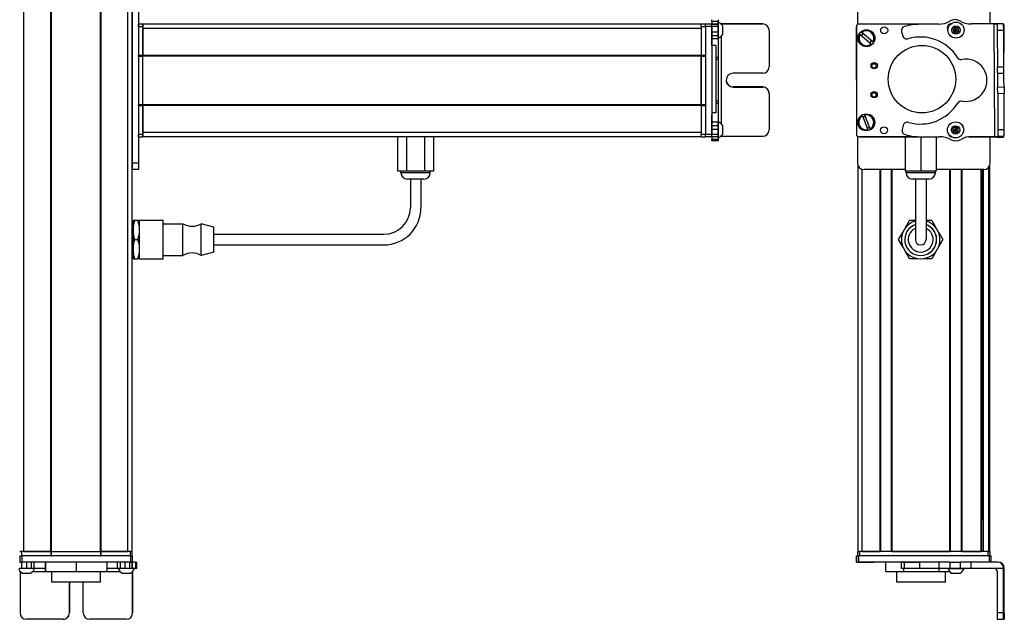
# Model space of a CAD drawing. Extents: x -332 to 1558, y -496 to 1261.
# Drawn here: x 95 to 558, y -279 to 4 of the extents above; entities that cross this region are included whole.
import ezdxf

# ---------------------------------------------------------------- set-up
doc = ezdxf.new("R2010")
doc.units = 0
doc.layers.get('0').update_dxf_attribs({"linetype": 'CONTINUOUS'})

msp = doc.modelspace()

# ---------------------------------------------------------------- linework, layer by layer
at = {"color": 7}
for p, q in [((96.56, -246.66), (96.56, 1015.34)), ((109.26, -246.66), (109.26, 1015.34)), ((109.56, -246.66), (109.56, 1015.34)), ((132.56, -246.66), (132.56, 1015.34)), ((132.86, -246.66), (132.86, 1015.34)), ((145.56, -246.66), (145.56, 1015.34)), ((147.56, -246.66), (147.56, 1015.34)), ((147.56, 14.34), (147.56, -63.66)), ((150.56, 14.34), (150.56, -63.66)), ((415.56, 1.84), (152.56, 1.84)), ((417.56, 0.96), (417.56, -50.04)), ((420.56, 0.96), (420.56, -50.04)), ((488.75, 0.96), (488.64, -50.04)), ((488.7, -24.57), (488.64, 0.71)), ((526.86, 1.88), (489.75, 1.96)), ((553.83, -50.99), (553.52, 2.01)), ((558.18, -24.7), (558.33, 1.64)), ((415.56, -0.16), (152.56, -0.16)), ((425.06, -45.09), (425.06, -3.77)), ((422.56, -39.95), (422.56, -8.12)), ((150.56, -13.16), (150.56, -36.16)), ((415.56, -12.86), (152.56, -12.86)), ((415.56, -13.16), (152.56, -13.16)), ((152.56, -36.16), (152.56, -13.16)), ((415.56, -36.16), (415.56, -13.16)), ((415.56, -13.16), (415.56, -36.16)), ((415.56, -36.16), (152.56, -36.16)), ((415.56, -36.46), (152.56, -36.46)), ((415.56, -49.16), (152.56, -49.16)), ((415.56, -51.16), (152.56, -51.16)), ((489.64, -51.04), (516.47, -51.1)), ((490.25, -51.16), (517.28, -51.16)), ((489.45, -246.66), (489.45, -64.74)), ((551.45, -246.66), (551.45, -64.74)), ((491.45, -246.66), (491.45, -66.55)), ((499.8, -246.66), (499.8, -66.66)), ((500.1, -246.66), (500.1, -66.66)), ((505.2, -246.66), (505.2, -66.66)), ((505.5, -246.66), (505.5, -66.66)), ((548.65, -66.66), (526.3, -66.66)), ((532.74, -246.66), (532.74, -66.66)), ((533.04, -246.66), (533.04, -66.66)), ((538.14, -246.66), (538.14, -66.66)), ((538.44, -246.66), (538.44, -66.66)), ((547.4, -246.66), (547.4, -66.66)), ((547.7, -246.66), (547.7, -66.66)), ((548.37, -231.66), (548.37, -66.66)), ((548.59, -246.66), (548.59, -66.66)), ((551.07, -246.66), (551.07, -65.43)), ((186.06, -97.16), (266.06, -97.16)), ((186.06, -102.16), (266.06, -102.16)), ((146.68, -248.66), (95.68, -248.66)), ((109.56, -246.66), (132.56, -246.66)), ((132.56, -248.66), (109.56, -248.66)), ((551.15, -248.66), (489.75, -248.66)), ((550.65, -246.66), (490.25, -246.66)), ((505.5, -246.66), (532.74, -246.66)), ((146.68, -251.66), (95.68, -251.66)), ((527.47, -251.66), (489.75, -251.66)), ((558.02, -275.66), (558.02, -254.66)), ((558.33, -275.66), (558.33, -254.66)), ((132.66, -261.16), (109.76, -261.16))]:
    msp.add_line(p, q, dxfattribs=at)
at = {"color": 7, "ltscale": 0.312778}
msp.add_line((489.25, 14.34), (489.25, 1.83), dxfattribs=at)
at = {"color": 7, "ltscale": 0.307108}
msp.add_line((551.65, 2.05), (551.65, 14.34), dxfattribs=at)
at = {"color": 7, "ltscale": 0.025}
for p, q in [((150.56, 0.84), (150.56, 1.84)), ((152.56, 0.84), (152.56, 1.84)), ((415.56, 0.84), (415.56, 1.84)), ((94.56, -246.66), (95.56, -246.66)), ((94.56, -248.66), (95.56, -248.66)), ((146.56, -246.66), (147.56, -246.66)), ((146.56, -248.66), (147.56, -248.66)), ((489.25, -246.66), (490.25, -246.66)), ((550.65, -246.66), (551.65, -246.66))]:
    msp.add_line(p, q, dxfattribs=at)
at = {"color": 7, "ltscale": 0.05}
for p, q in [((152.56, 1.84), (150.56, 1.84)), ((150.56, 0.84), (152.56, 0.84)), ((152.56, 1.84), (152.56, -0.16)), ((417.56, 1.84), (415.56, 1.84)), ((415.56, 0.84), (417.56, 0.84)), ((422.56, -8.12), (420.56, -8.12)), ((152.56, -12.86), (150.56, -12.86)), ((150.56, -13.16), (152.56, -13.16)), ((417.56, -12.86), (415.56, -12.86)), ((415.56, -13.16), (417.56, -13.16)), ((152.56, -36.16), (150.56, -36.16)), ((150.56, -36.46), (152.56, -36.46)), ((417.56, -36.16), (415.56, -36.16)), ((415.56, -36.46), (417.56, -36.46)), ((422.56, -39.95), (420.56, -39.95)), ((152.56, -50.16), (150.56, -50.16)), ((417.56, -50.16), (415.56, -50.16)), ((150.56, -51.16), (152.56, -51.16)), ((415.56, -51.16), (417.56, -51.16)), ((96.56, -246.66), (94.56, -246.66)), ((95.56, -248.66), (95.56, -246.66)), ((109.26, -246.66), (109.26, -248.66)), ((109.56, -248.66), (109.56, -246.66)), ((132.56, -246.66), (132.56, -248.66)), ((132.86, -248.66), (132.86, -246.66)), ((147.56, -246.66), (145.56, -246.66)), ((146.56, -246.66), (146.56, -248.66)), ((147.56, -248.66), (147.56, -246.66)), ((489.25, -246.66), (489.25, -248.66)), ((490.25, -248.66), (490.25, -246.66)), ((550.65, -246.66), (550.65, -248.66)), ((551.65, -248.66), (551.65, -246.66))]:
    msp.add_line(p, q, dxfattribs=at)
at = {"color": 7, "ltscale": 0.34249}
for p, q in [((150.56, 0.84), (150.56, -12.86)), ((152.56, 0.84), (152.56, -12.86)), ((415.56, 0.84), (415.56, -12.86))]:
    msp.add_line(p, q, dxfattribs=at)
at = {"color": 7, "ltscale": 0.024945}
for p, q in [((417.56, 0.96), (417.56, 1.96)), ((420.56, 0.96), (420.56, 1.96)), ((146.68, -248.66), (147.68, -248.66)), ((551.15, -248.66), (552.15, -248.66)), ((146.68, -251.66), (147.68, -251.66))]:
    msp.add_line(p, q, dxfattribs=at)
at = {"color": 7, "ltscale": 0.075}
for p, q in [((420.56, 1.96), (417.56, 1.96)), ((417.56, 0.96), (420.56, 0.96)), ((558.02, 2.04), (555.02, 2.02)), ((555.04, -0.98), (558.04, -0.96)), ((555.14, -18.23), (558.14, -18.21)), ((555.2, -27.73), (558.2, -27.71)), ((555.21, -30.73), (558.21, -30.71)), ((420.56, -50.04), (417.56, -50.04)), ((558.32, -47.96), (555.32, -47.98)), ((555.33, -50.98), (558.33, -50.96)), ((417.56, -51.04), (420.56, -51.04)), ((420.56, -51.17), (417.56, -51.17)), ((420.56, -51.17), (417.56, -51.17)), ((555.02, -51.4), (558.02, -51.42)), ((150.56, -63.66), (147.56, -63.66)), ((147.56, -63.66), (147.56, -66.66)), ((150.56, -63.66), (150.56, -66.66)), ((150.56, -66.66), (147.56, -66.66)), ((94.68, -248.66), (94.68, -251.66)), ((95.68, -251.66), (95.68, -248.66)), ((146.68, -248.66), (146.68, -251.66)), ((147.68, -251.66), (147.68, -248.66)), ((488.64, -251.66), (488.64, -248.66)), ((488.64, -251.66), (488.64, -248.66)), ((488.75, -248.66), (488.75, -251.66)), ((489.75, -251.66), (489.75, -248.66)), ((551.15, -248.66), (551.15, -251.66)), ((552.15, -251.66), (552.15, -248.66)), ((95.53, -254.66), (95.53, -251.66)), ((97.96, -254.66), (97.96, -251.66)), ((99.9, -251.66), (99.9, -254.66)), ((101.39, -254.66), (101.39, -251.66)), ((140.63, -254.66), (140.63, -251.66)), ((142.1, -254.66), (142.1, -251.66)), ((144.03, -251.66), (144.03, -254.66)), ((146.48, -254.66), (146.48, -251.66)), ((147.54, -254.66), (147.54, -251.66)), ((147.6, -251.66), (147.6, -254.66)), ((149.03, -251.66), (149.03, -254.66)), ((149.73, -254.66), (149.73, -251.66)), ((509.87, -254.66), (509.87, -251.66)), ((511.31, -254.66), (511.31, -251.66)), ((518.57, -254.66), (518.57, -251.66)), ((527.47, -251.66), (527.47, -254.66)), ((532.6, -251.66), (532.6, -254.66)), ((537.66, -254.66), (537.66, -251.66)), ((542.72, -254.66), (542.72, -251.66))]:
    msp.add_line(p, q, dxfattribs=at)
at = {"color": 7, "ltscale": 0.017511}
for p, q in [((420.56, 3.31), (420.56, 4.01)), ((423.56, 4.01), (423.56, 3.31))]:
    msp.add_line(p, q, dxfattribs=at)
at = {"color": 7, "ltscale": 0.035626}
for p, q in [((420.56, 3.31), (420.56, 1.89)), ((423.56, 3.31), (423.56, 1.89)), ((149.03, -254.66), (147.6, -254.66))]:
    msp.add_line(p, q, dxfattribs=at)
at = {"color": 7, "ltscale": 0.074999}
for p, q in [((420.56, 3.31), (423.56, 3.31)), ((420.56, 1.89), (423.56, 1.89)), ((423.56, 1.83), (420.56, 1.83)), ((423.56, 0.77), (420.56, 0.77)), ((420.56, -1.68), (423.56, -1.68)), ((423.56, -3.61), (420.56, -3.61)), ((423.56, -5.09), (420.56, -5.09)), ((423.56, -44.33), (420.56, -44.33)), ((420.56, -45.82), (423.56, -45.82)), ((423.56, -47.76), (420.56, -47.76)), ((423.56, -50.19), (420.56, -50.19)), ((423.56, -51.23), (420.56, -51.23)), ((423.56, -52.48), (420.56, -52.48)), ((423.56, -53.15), (420.56, -53.15))]:
    msp.add_line(p, q, dxfattribs=at)
at = {"color": 7, "ltscale": 0.001498}
for p, q in [((420.56, 1.89), (420.56, 1.83)), ((423.56, 1.89), (423.56, 1.83))]:
    msp.add_line(p, q, dxfattribs=at)
at = {"color": 7, "ltscale": 0.026489}
for p, q in [((420.56, 0.77), (420.56, 1.83)), ((423.56, 1.83), (423.56, 0.77))]:
    msp.add_line(p, q, dxfattribs=at)
at = {"color": 7, "ltscale": 0.051688}
msp.add_line((420.56, -1.3), (420.56, 0.77), dxfattribs=at)
at = {"color": 7, "ltscale": 0.011502}
msp.add_line((423.56, 2.44), (423.56, 2.9), dxfattribs=at)
at = {"color": 7, "ltscale": 0.111615}
msp.add_line((423.56, -2.03), (423.56, 2.44), dxfattribs=at)
at = {"color": 7, "ltscale": 0.061234}
msp.add_line((423.56, 0.77), (423.56, -1.68), dxfattribs=at)
at = {"color": 7, "ltscale": 0.489507}
for p, q in [((444.56, 2.04), (424.98, 2.04)), ((147.76, -275.66), (147.76, -256.08))]:
    msp.add_line(p, q, dxfattribs=at)
at = {"color": 7, "ltscale": 0.001553}
for p, q in [((424.99, 2.02), (425.06, 2.02)), ((147.74, -256.1), (147.74, -256.16))]:
    msp.add_line(p, q, dxfattribs=at)
at = {"color": 7, "ltscale": 0.001483}
for p, q in [((425.06, 1.96), (425.06, 2.02)), ((147.68, -256.16), (147.74, -256.16))]:
    msp.add_line(p, q, dxfattribs=at)
at = {"color": 7, "ltscale": 0.4875}
for p, q in [((425.06, 2.02), (444.56, 2.02)), ((425.06, -50.98), (444.56, -50.98)), ((94.74, -256.16), (94.74, -275.66)), ((147.74, -256.16), (147.74, -275.66)), ((555.02, -256.16), (555.02, -275.66))]:
    msp.add_line(p, q, dxfattribs=at)
at = {"color": 7, "ltscale": 0.062692}
msp.add_line((425.76, -1.48), (425.76, 1.03), dxfattribs=at)
at = {"color": 7, "ltscale": 0.000445557}
for p, q in [((444.56, 2.04), (444.56, 2.02)), ((447.56, -0.98), (447.56, -0.96)), ((430.56, -27.71), (430.56, -27.73)), ((444.56, -27.73), (444.56, -27.71)), ((118, -261.66), (117.99, -261.66)), ((117.99, -275.66), (118, -275.66)), ((114.99, -278.66), (115, -278.66)), ((144.74, -278.66), (144.76, -278.66))]:
    msp.add_line(p, q, dxfattribs=at)
at = {"color": 7, "ltscale": 0.22251}
msp.add_line((527.47, 1.89), (518.57, 1.83), dxfattribs=at)
at = {"color": 7, "ltscale": 0.010413}
msp.add_line((532.98, 1.87), (532.56, 1.87), dxfattribs=at)
at = {"color": 7, "ltscale": 0.036085}
for p, q in [((535.15, 0.48), (534.17, -0.58)), ((536.56, 0.16), (535.15, 0.48)), ((534.6, -1.96), (535.58, -0.9)), ((535.58, -0.9), (536.99, -1.22)), ((535.32, -46.51), (534.1, -47.28)), ((534.1, -47.28), (535.37, -47.95)), ((534.15, -48.72), (535.37, -47.95)), ((536.59, -47.19), (535.32, -46.51)), ((536.59, -47.19), (535.37, -47.95))]:
    msp.add_line(p, q, dxfattribs=at)
at = {"color": 7, "ltscale": 0.036086}
for p, q in [((535.15, 0.48), (535.58, -0.9)), ((536.56, 0.16), (535.58, -0.9)), ((536.99, -1.22), (536.56, 0.16)), ((534.17, -0.58), (534.6, -1.96)), ((534.1, -47.28), (534.15, -48.72)), ((535.32, -46.51), (535.37, -47.95)), ((536.65, -48.63), (536.59, -47.19))]:
    msp.add_line(p, q, dxfattribs=at)
at = {"color": 7, "ltscale": 0.382401}
msp.add_line((558.02, 2.09), (542.72, 2), dxfattribs=at)
at = {"color": 7, "ltscale": 0.037501}
for p, q in [((553.52, 2.01), (555.02, 2.02)), ((553.83, -50.99), (555.33, -50.98))]:
    msp.add_line(p, q, dxfattribs=at)
at = {"color": 7, "ltscale": 0.075001}
for p, q in [((555.02, 2.02), (555.04, -0.98)), ((558.04, -0.96), (558.02, 2.04)), ((555.16, -21.23), (555.14, -18.23)), ((558.16, -21.21), (558.14, -18.21)), ((555.16, -21.23), (558.16, -21.21)), ((555.21, -30.73), (555.2, -27.73)), ((555.32, -47.98), (555.33, -50.98))]:
    msp.add_line(p, q, dxfattribs=at)
at = {"color": 7, "ltscale": 0.001328}
for p, q in [((558.02, 2.09), (558.02, 2.04)), ((558.02, -51.42), (558.02, -51.36))]:
    msp.add_line(p, q, dxfattribs=at)
at = {"color": 7, "ltscale": 0.007833}
msp.add_line((558.33, 1.64), (558.02, 1.64), dxfattribs=at)
at = {"color": 7, "ltscale": 0.317499}
msp.add_line((152.56, -12.86), (152.56, -0.16), dxfattribs=at)
at = {"color": 7, "ltscale": 0.020358}
msp.add_line((420.56, -2.02), (420.56, -1.21), dxfattribs=at)
at = {"color": 7, "ltscale": 0.112292}
msp.add_line((420.56, -6.51), (420.56, -2.02), dxfattribs=at)
at = {"color": 7, "ltscale": 0.132651}
msp.add_line((420.56, -8.24), (420.56, -2.94), dxfattribs=at)
at = {"color": 7, "ltscale": 0.048276}
msp.add_line((423.56, -1.68), (423.56, -3.61), dxfattribs=at)
at = {"color": 7, "ltscale": 0.055963}
msp.add_line((423.56, -4.27), (423.56, -2.03), dxfattribs=at)
at = {"color": 7, "ltscale": 0.03681}
msp.add_line((423.56, -3.61), (423.56, -5.09), dxfattribs=at)
at = {"color": 7, "ltscale": 0.010928}
msp.add_line((423.56, -4.7), (423.56, -4.27), dxfattribs=at)
at = {"color": 7, "ltscale": 0.034061}
msp.add_line((425.76, -2.84), (425.76, -1.48), dxfattribs=at)
at = {"color": 7, "ltscale": 0.431299}
msp.add_line((447.56, -0.98), (447.56, -18.23), dxfattribs=at)
at = {"color": 7, "ltscale": 0.005071}
for p, q in [((490.37, -2.94), (490.22, -2.81)), ((490.99, -1.89), (491.15, -2.02))]:
    msp.add_line(p, q, dxfattribs=at)
at = {"color": 7, "ltscale": 0.173279}
for p, q in [((490.37, -2.94), (495.65, -7.43)), ((496.43, -6.51), (491.15, -2.02)), ((491.52, -41.36), (493.98, -47.84))]:
    msp.add_line(p, q, dxfattribs=at)
at = {"color": 7, "ltscale": 0.05006}
msp.add_line((509.94, -1.68), (510.47, -3.61), dxfattribs=at)
at = {"color": 7, "ltscale": 0.036083}
for p, q in [((534.17, -0.58), (535.58, -0.9)), ((536.01, -2.28), (535.58, -0.9)), ((534.15, -48.72), (535.43, -49.4)), ((535.43, -49.4), (535.37, -47.95)), ((535.43, -49.4), (536.65, -48.63))]:
    msp.add_line(p, q, dxfattribs=at)
at = {"color": 7, "ltscale": 0.036084}
for p, q in [((534.6, -1.96), (536.01, -2.28)), ((535.37, -47.95), (536.65, -48.63))]:
    msp.add_line(p, q, dxfattribs=at)
at = {"color": 7, "ltscale": 0.036082}
msp.add_line((536.01, -2.28), (536.99, -1.22), dxfattribs=at)
at = {"color": 7, "ltscale": 0.431306}
for p, q in [((555.04, -0.98), (555.14, -18.23)), ((558.14, -18.21), (558.04, -0.96))]:
    msp.add_line(p, q, dxfattribs=at)
at = {"color": 7, "ltscale": 0.217776}
msp.add_line((423.56, -5.09), (423.56, -13.8), dxfattribs=at)
at = {"color": 7, "ltscale": 0.00507}
for p, q in [((495.8, -7.56), (495.65, -7.43)), ((496.43, -6.51), (496.58, -6.65))]:
    msp.add_line(p, q, dxfattribs=at)
at = {"color": 7, "ltscale": 0.007501}
for p, q in [((150.56, -13.16), (150.56, -12.86)), ((152.56, -12.86), (152.56, -13.16)), ((152.56, -13.16), (152.56, -12.86)), ((415.56, -13.16), (415.56, -12.86))]:
    msp.add_line(p, q, dxfattribs=at)
at = {"color": 7, "ltscale": 0.025001}
for p, q in [((423.56, -13.8), (422.56, -13.8)), ((423.56, -14.74), (422.56, -14.74)), ((423.56, -34.37), (422.56, -34.37)), ((422.56, -35.33), (423.56, -35.33))]:
    msp.add_line(p, q, dxfattribs=at)
at = {"color": 7, "ltscale": 0.023535}
msp.add_line((423.56, -13.8), (423.56, -14.74), dxfattribs=at)
at = {"color": 7, "ltscale": 0.490833}
msp.add_line((423.56, -14.74), (423.56, -34.37), dxfattribs=at)
at = {"color": 7, "ltscale": 0.35}
for p, q in [((444.56, -21.23), (430.56, -21.23)), ((444.56, -27.71), (430.56, -27.71)), ((430.56, -27.73), (444.56, -27.73)), ((117.99, -261.66), (117.99, -275.66)), ((118, -275.66), (118, -261.66)), ((124.49, -275.66), (124.49, -261.66)), ((558.16, -261.66), (558.16, -275.66)), ((558.2, -275.66), (558.2, -261.66))]:
    msp.add_line(p, q, dxfattribs=at)
at = {"color": 7, "ltscale": 0.081248}
for p, q in [((555.16, -21.23), (555.18, -24.48)), ((558.18, -24.46), (558.16, -21.21))]:
    msp.add_line(p, q, dxfattribs=at)
at = {"color": 7, "ltscale": 0.081251}
for p, q in [((555.18, -24.48), (555.2, -27.73)), ((558.2, -27.71), (558.18, -24.46))]:
    msp.add_line(p, q, dxfattribs=at)
at = {"color": 7, "ltscale": 0.074998}
for p, q in [((558.2, -27.71), (558.21, -30.71)), ((558.33, -50.96), (558.32, -47.96)), ((558.02, -275.66), (555.02, -275.66)), ((555.04, -278.66), (558.04, -278.66))]:
    msp.add_line(p, q, dxfattribs=at)
at = {"color": 7, "ltscale": 0.000448608}
msp.add_line((447.56, -30.73), (447.56, -30.71), dxfattribs=at)
at = {"color": 7, "ltscale": 0.431241}
msp.add_line((447.56, -30.73), (447.56, -47.98), dxfattribs=at)
at = {"color": 7, "ltscale": 0.431248}
msp.add_line((555.21, -30.73), (555.32, -47.98), dxfattribs=at)
at = {"color": 7, "ltscale": 0.431194}
msp.add_line((558.32, -47.96), (558.21, -30.71), dxfattribs=at)
at = {"color": 7, "ltscale": 0.007498}
for p, q in [((150.56, -36.46), (150.56, -36.16)), ((152.56, -36.16), (152.56, -36.46)), ((152.56, -36.46), (152.56, -36.16)), ((415.56, -36.46), (415.56, -36.16))]:
    msp.add_line(p, q, dxfattribs=at)
at = {"color": 7, "ltscale": 0.342502}
for p, q in [((150.56, -36.46), (150.56, -50.16)), ((152.56, -36.46), (152.56, -50.16)), ((415.56, -36.46), (415.56, -50.16))]:
    msp.add_line(p, q, dxfattribs=at)
at = {"color": 7, "ltscale": 0.317502}
msp.add_line((152.56, -49.16), (152.56, -36.46), dxfattribs=at)
at = {"color": 7, "ltscale": 0.024042}
msp.add_line((423.56, -34.37), (423.56, -35.33), dxfattribs=at)
at = {"color": 7, "ltscale": 0.224854}
msp.add_line((423.56, -35.33), (423.56, -44.33), dxfattribs=at)
at = {"color": 7, "ltscale": 0.028824}
msp.add_line((420.56, -39.95), (420.56, -41.1), dxfattribs=at)
at = {"color": 7, "ltscale": 0.001596}
msp.add_line((420.56, -40.93), (420.56, -40.87), dxfattribs=at)
at = {"color": 7, "ltscale": 0.16203}
msp.add_line((420.56, -47.41), (420.56, -40.93), dxfattribs=at)
at = {"color": 7, "ltscale": 0.163626}
msp.add_line((420.56, -47.9), (420.56, -41.36), dxfattribs=at)
at = {"color": 7, "ltscale": 0.005072}
for p, q in [((491.52, -41.36), (491.45, -41.17)), ((494.05, -48.03), (493.98, -47.84))]:
    msp.add_line(p, q, dxfattribs=at)
at = {"color": 7, "ltscale": 0.005068}
msp.add_line((492.57, -40.74), (492.65, -40.93), dxfattribs=at)
at = {"color": 7, "ltscale": 0.173282}
msp.add_line((495.1, -47.41), (492.65, -40.93), dxfattribs=at)
at = {"color": 7, "ltscale": 0.002603}
msp.add_line((423.56, -44.26), (423.56, -44.15), dxfattribs=at)
at = {"color": 7, "ltscale": 0.096002}
msp.add_line((423.56, -48.1), (423.56, -44.26), dxfattribs=at)
at = {"color": 7, "ltscale": 0.037384}
msp.add_line((423.56, -44.33), (423.56, -45.82), dxfattribs=at)
at = {"color": 7, "ltscale": 0.048431}
msp.add_line((423.56, -45.82), (423.56, -47.76), dxfattribs=at)
at = {"color": 7, "ltscale": 0.050214}
msp.add_line((425.76, -48.03), (425.76, -46.02), dxfattribs=at)
at = {"color": 7, "ltscale": 0.050061}
msp.add_line((510.73, -45.82), (510.22, -47.76), dxfattribs=at)
at = {"color": 7, "ltscale": 0.024998}
for p, q in [((150.56, -51.16), (150.56, -50.16)), ((152.56, -51.16), (152.56, -50.16)), ((415.56, -51.16), (415.56, -50.16))]:
    msp.add_line(p, q, dxfattribs=at)
at = {"color": 7, "ltscale": 0.049998}
msp.add_line((152.56, -49.16), (152.56, -51.16), dxfattribs=at)
at = {"color": 7, "ltscale": 0.025055}
for p, q in [((417.56, -51.04), (417.56, -50.04)), ((420.56, -51.04), (420.56, -50.04)), ((94.68, -248.66), (95.68, -248.66)), ((488.75, -248.66), (489.75, -248.66)), ((94.68, -251.66), (95.68, -251.66)), ((488.75, -251.66), (489.75, -251.66))]:
    msp.add_line(p, q, dxfattribs=at)
at = {"color": 7, "ltscale": 0.057092}
msp.add_line((420.56, -50.19), (420.56, -47.91), dxfattribs=at)
at = {"color": 7, "ltscale": 0.025856}
for p, q in [((420.56, -51.23), (420.56, -50.19)), ((423.56, -50.19), (423.56, -51.23))]:
    msp.add_line(p, q, dxfattribs=at)
at = {"color": 7, "ltscale": 0.060822}
for p, q in [((423.56, -47.76), (423.56, -50.19)), ((97.96, -254.66), (95.53, -254.66))]:
    msp.add_line(p, q, dxfattribs=at)
at = {"color": 7, "ltscale": 0.066116}
msp.add_line((423.56, -50.74), (423.56, -48.1), dxfattribs=at)
at = {"color": 7, "ltscale": 0.025273}
msp.add_line((423.56, -51.75), (423.56, -50.74), dxfattribs=at)
at = {"color": 7, "ltscale": 0.004443}
for p, q in [((424.88, -50.98), (425.06, -50.98)), ((94.74, -255.98), (94.74, -256.16))]:
    msp.add_line(p, q, dxfattribs=at)
at = {"color": 7, "ltscale": 0.004117}
msp.add_line((425.06, -50.98), (425.06, -50.82), dxfattribs=at)
at = {"color": 7, "ltscale": 0.046536}
msp.add_line((425.76, -49.89), (425.76, -48.03), dxfattribs=at)
at = {"color": 7, "ltscale": 0.317632}
msp.add_line((489.25, -50.96), (489.25, -63.66), dxfattribs=at)
at = {"color": 7, "ltscale": 0.005069}
msp.add_line((495.1, -47.41), (495.17, -47.6), dxfattribs=at)
at = {"color": 7, "ltscale": 0.274774}
msp.add_line((542.84, -51.07), (553.83, -50.99), dxfattribs=at)
at = {"color": 7, "ltscale": 0.316411}
msp.add_line((551.65, -63.66), (551.65, -51.01), dxfattribs=at)
at = {"color": 7, "ltscale": 0.010372}
msp.add_line((555.02, -50.98), (555.02, -51.4), dxfattribs=at)
at = {"color": 7, "ltscale": 0.009995}
msp.add_line((558.02, -51.36), (558.02, -50.96), dxfattribs=at)
at = {"color": 7, "ltscale": 0.405}
for p, q in [((272.57, -51.16), (272.57, -67.36)), ((276.81, -51.16), (276.81, -67.36)), ((285.3, -51.16), (285.3, -67.36)), ((289.54, -51.16), (289.54, -67.36)), ((511.6, -51.16), (511.6, -67.36))]:
    msp.add_line(p, q, dxfattribs=at)
at = {"color": 7, "ltscale": 0.003352}
msp.add_line((417.56, -51.04), (417.56, -51.17), dxfattribs=at)
at = {"color": 7, "ltscale": 0.003011}
msp.add_line((417.56, -51.16), (417.56, -51.04), dxfattribs=at)
at = {"color": 7, "ltscale": 0.001511}
msp.add_line((420.56, -51.04), (420.56, -51.1), dxfattribs=at)
at = {"color": 7, "ltscale": 0.031436}
msp.add_line((420.56, -51.23), (420.56, -52.48), dxfattribs=at)
at = {"color": 7, "ltscale": 0.016762}
for p, q in [((420.56, -53.15), (420.56, -52.48)), ((423.56, -52.48), (423.56, -53.15))]:
    msp.add_line(p, q, dxfattribs=at)
at = {"color": 7, "ltscale": 0.031448}
msp.add_line((423.56, -51.23), (423.56, -52.48), dxfattribs=at)
at = {"color": 7, "ltscale": 0.208745}
for p, q in [((499.8, -51.16), (491.45, -51.16)), ((491.45, -246.66), (499.8, -246.66))]:
    msp.add_line(p, q, dxfattribs=at)
at = {"color": 7, "ltscale": 0.294461}
msp.add_line((517.28, -51.16), (505.5, -51.16), dxfattribs=at)
at = {"color": 7, "ltscale": 0.403429}
msp.add_line((518.95, -51.23), (518.95, -67.36), dxfattribs=at)
at = {"color": 7, "ltscale": 0.204424}
msp.add_line((519.69, -51.22), (527.86, -51.17), dxfattribs=at)
at = {"color": 7, "ltscale": 0.404645}
msp.add_line((526.3, -51.18), (526.3, -67.36), dxfattribs=at)
at = {"color": 7, "ltscale": 0.004996}
msp.add_line((533.09, -51.13), (533.29, -51.13), dxfattribs=at)
at = {"color": 7, "ltscale": 0.003868}
msp.add_line((533.18, -51.16), (533.34, -51.16), dxfattribs=at)
at = {"color": 7, "ltscale": 0.130627}
msp.add_line((546.86, -51.16), (541.64, -51.16), dxfattribs=at)
at = {"color": 7, "ltscale": 0.130611}
msp.add_line((541.64, -51.16), (546.86, -51.16), dxfattribs=at)
at = {"color": 7, "ltscale": 0.232967}
msp.add_line((541.72, -51.15), (551.04, -51.17), dxfattribs=at)
at = {"color": 7, "ltscale": 0.084299}
msp.add_line((555.02, -51.4), (551.65, -51.38), dxfattribs=at)
at = {"color": 7, "ltscale": 0.106088}
for p, q in [((276.81, -67.36), (272.57, -67.36)), ((289.54, -67.36), (285.3, -67.36))]:
    msp.add_line(p, q, dxfattribs=at)
at = {"color": 7, "ltscale": 0.02}
for p, q in [((274.16, -68.16), (274.16, -67.36)), ((287.96, -68.16), (287.96, -67.36)), ((512.05, -68.16), (512.05, -67.36)), ((525.85, -68.16), (525.85, -67.36))]:
    msp.add_line(p, q, dxfattribs=at)
at = {"color": 7, "ltscale": 0.021117}
msp.add_line((275, -68.16), (274.16, -68.16), dxfattribs=at)
at = {"color": 7, "ltscale": 0.323883}
msp.add_line((287.96, -68.16), (275, -68.16), dxfattribs=at)
at = {"color": 7, "ltscale": 0.212177}
msp.add_line((285.3, -67.36), (276.81, -67.36), dxfattribs=at)
at = {"color": 7, "ltscale": 0.483748}
msp.add_line((511.6, -66.66), (492.25, -66.66), dxfattribs=at)
at = {"color": 7, "ltscale": 0.183751}
msp.add_line((518.95, -67.36), (511.6, -67.36), dxfattribs=at)
at = {"color": 7, "ltscale": 0.255202}
msp.add_line((522.26, -68.16), (512.05, -68.16), dxfattribs=at)
at = {"color": 7, "ltscale": 0.183749}
msp.add_line((526.3, -67.36), (518.95, -67.36), dxfattribs=at)
at = {"color": 7, "ltscale": 0.089798}
msp.add_line((525.85, -68.16), (522.26, -68.16), dxfattribs=at)
at = {"color": 7, "ltscale": 0.011935}
msp.add_line((277.63, -71.16), (277.16, -71.16), dxfattribs=at)
at = {"color": 7, "ltscale": 0.183064}
msp.add_line((284.96, -71.16), (277.63, -71.16), dxfattribs=at)
at = {"color": 7, "ltscale": 0.3375}
for p, q in [((278.56, -71.16), (278.56, -84.66)), ((283.56, -71.16), (283.56, -84.66)), ((516.45, -71.16), (516.45, -84.66)), ((521.45, -71.16), (521.45, -84.66))]:
    msp.add_line(p, q, dxfattribs=at)
at = {"color": 7, "ltscale": 0.144244}
msp.add_line((520.82, -71.16), (515.05, -71.16), dxfattribs=at)
at = {"color": 7, "ltscale": 0.050755}
msp.add_line((522.85, -71.16), (520.82, -71.16), dxfattribs=at)
at = {"color": 7, "ltscale": 0.375}
for p, q in [((516.45, -84.66), (516.45, -99.66)), ((521.45, -84.66), (521.45, -99.66))]:
    msp.add_line(p, q, dxfattribs=at)
at = {"color": 7, "ltscale": 0.1125}
for p, q in [((148.06, -90.66), (148.06, -95.16)), ((148.06, -104.16), (148.06, -108.66)), ((106.67, -251.66), (106.67, -256.16)), ((106.76, -256.16), (106.76, -251.66)), ((121.3, -256.16), (121.3, -251.66)), ((135.75, -256.16), (135.75, -251.66)), ((502.49, -256.16), (502.49, -251.66))]:
    msp.add_line(p, q, dxfattribs=at)
at = {"color": 7, "ltscale": 0.020096}
for p, q in [((148.86, -90.66), (148.06, -90.66)), ((148.06, -108.66), (148.86, -108.66))]:
    msp.add_line(p, q, dxfattribs=at)
at = {"color": 7, "ltscale": 0.034807}
for p, q in [((150.25, -90.66), (148.86, -90.66)), ((148.86, -99.66), (150.25, -99.66)), ((148.86, -108.66), (150.25, -108.66))]:
    msp.add_line(p, q, dxfattribs=at)
at = {"color": 7, "ltscale": 0.020097}
for p, q in [((151.06, -90.66), (150.25, -90.66)), ((151.06, -108.66), (150.25, -108.66))]:
    msp.add_line(p, q, dxfattribs=at)
at = {"color": 7, "ltscale": 0.027849}
for p, q in [((151.06, -91.68), (151.06, -90.56)), ((162.06, -91.68), (162.06, -90.56))]:
    msp.add_line(p, q, dxfattribs=at)
at = {"color": 7, "ltscale": 0.275}
for p, q in [((151.06, -90.56), (162.06, -90.56)), ((151.06, -108.76), (162.06, -108.76))]:
    msp.add_line(p, q, dxfattribs=at)
at = {"color": 7, "ltscale": 0.427151}
for p, q in [((151.06, -108.76), (151.06, -91.68)), ((162.06, -108.76), (162.06, -91.68))]:
    msp.add_line(p, q, dxfattribs=at)
at = {"color": 7, "ltscale": 0.234999}
for p, q in [((162.06, -92.16), (171.46, -92.16)), ((162.06, -107.16), (171.46, -107.16))]:
    msp.add_line(p, q, dxfattribs=at)
at = {"color": 7, "ltscale": 0.022954}
for p, q in [((171.46, -93.08), (171.46, -92.16)), ((180.06, -93.08), (180.06, -92.16))]:
    msp.add_line(p, q, dxfattribs=at)
at = {"color": 7, "ltscale": 0.155569}
msp.add_line((186.06, -93.81), (180.06, -92.16), dxfattribs=at)
at = {"color": 7, "ltscale": 0.096108}
for p, q in [((511.83, -93.99), (513.75, -90.66)), ((524.14, -90.66), (526.07, -93.99)), ((527.42, -96.33), (529.34, -99.66)), ((513.75, -108.66), (511.83, -105.33))]:
    msp.add_line(p, q, dxfattribs=at)
at = {"color": 7, "ltscale": 0.067404}
for p, q in [((516.45, -90.66), (513.75, -90.66)), ((524.14, -90.66), (521.45, -90.66))]:
    msp.add_line(p, q, dxfattribs=at)
at = {"color": 7, "ltscale": 0.0125}
for p, q in [((147.56, -93.66), (148.06, -93.66)), ((147.56, -105.66), (148.06, -105.66))]:
    msp.add_line(p, q, dxfattribs=at)
at = {"color": 7, "ltscale": 0.225}
msp.add_line((148.06, -95.16), (148.06, -104.16), dxfattribs=at)
at = {"color": 7, "ltscale": 0.352046}
for p, q in [((171.46, -107.16), (171.46, -93.08)), ((180.06, -107.16), (180.06, -93.08))]:
    msp.add_line(p, q, dxfattribs=at)
at = {"color": 7, "ltscale": 0.017903}
msp.add_line((186.06, -94.53), (186.06, -93.81), dxfattribs=at)
at = {"color": 7, "ltscale": 0.274597}
msp.add_line((186.06, -105.51), (186.06, -94.53), dxfattribs=at)
at = {"color": 7, "ltscale": 0.096107}
msp.add_line((508.56, -99.66), (510.48, -96.33), dxfattribs=at)
at = {"color": 7, "ltscale": 0.096745}
msp.add_line((510.49, -103.01), (508.56, -99.66), dxfattribs=at)
at = {"color": 7, "ltscale": 0.09611}
for p, q in [((529.34, -99.66), (527.42, -102.99)), ((526.07, -105.33), (524.14, -108.66))]:
    msp.add_line(p, q, dxfattribs=at)
at = {"color": 7, "ltscale": 0.155568}
msp.add_line((186.06, -105.51), (180.06, -107.16), dxfattribs=at)
at = {"color": 7, "ltscale": 0.096109}
msp.add_line((517.6, -108.66), (513.75, -108.66), dxfattribs=at)
at = {"color": 7, "ltscale": 0.096111}
msp.add_line((524.14, -108.66), (520.3, -108.66), dxfattribs=at)
at = {"color": 7, "ltscale": 0.004283}
msp.add_line((547.7, -231.66), (547.87, -231.66), dxfattribs=at)
at = {"color": 7, "ltscale": 0.016898}
msp.add_line((548.54, -231.66), (547.87, -231.66), dxfattribs=at)
at = {"color": 7, "ltscale": 0.3425}
for p, q in [((109.26, -246.66), (95.56, -246.66)), ((109.26, -248.66), (95.56, -248.66))]:
    msp.add_line(p, q, dxfattribs=at)
at = {"color": 7, "ltscale": 0.3175}
for p, q in [((96.56, -246.66), (109.26, -246.66)), ((132.86, -246.66), (145.56, -246.66))]:
    msp.add_line(p, q, dxfattribs=at)
at = {"color": 7, "ltscale": 0.0075}
for p, q in [((109.56, -246.66), (109.26, -246.66)), ((109.26, -246.66), (109.56, -246.66)), ((109.26, -248.66), (109.56, -248.66)), ((132.86, -246.66), (132.56, -246.66)), ((132.56, -246.66), (132.86, -246.66)), ((132.56, -248.66), (132.86, -248.66))]:
    msp.add_line(p, q, dxfattribs=at)
at = {"color": 7, "ltscale": 0.342491}
for p, q in [((146.56, -246.66), (132.86, -246.66)), ((146.56, -248.66), (132.86, -248.66))]:
    msp.add_line(p, q, dxfattribs=at)
at = {"color": 7, "ltscale": 0.002783}
for p, q in [((488.75, -248.66), (488.64, -248.66)), ((488.75, -251.66), (488.64, -251.66))]:
    msp.add_line(p, q, dxfattribs=at)
at = {"color": 7, "ltscale": 0.223894}
msp.add_line((538.44, -246.66), (547.4, -246.66), dxfattribs=at)
at = {"color": 7, "ltscale": 0.025858}
msp.add_line((95.53, -254.66), (94.49, -254.66), dxfattribs=at)
at = {"color": 7, "ltscale": 0.003351}
msp.add_line((94.68, -251.66), (94.55, -251.66), dxfattribs=at)
at = {"color": 7, "ltscale": 0.048433}
msp.add_line((99.9, -254.66), (97.96, -254.66), dxfattribs=at)
at = {"color": 7, "ltscale": 0.037383}
msp.add_line((101.39, -254.66), (99.9, -254.66), dxfattribs=at)
at = {"color": 7, "ltscale": 0.132027}
msp.add_line((106.67, -254.66), (101.39, -254.66), dxfattribs=at)
at = {"color": 7, "ltscale": 0.121895}
msp.add_line((140.63, -254.66), (135.75, -254.66), dxfattribs=at)
at = {"color": 7, "ltscale": 0.036809}
msp.add_line((142.1, -254.66), (140.63, -254.66), dxfattribs=at)
at = {"color": 7, "ltscale": 0.048277}
msp.add_line((144.03, -254.66), (142.1, -254.66), dxfattribs=at)
at = {"color": 7, "ltscale": 0.06123}
msp.add_line((146.48, -254.66), (144.03, -254.66), dxfattribs=at)
at = {"color": 7, "ltscale": 0.026491}
msp.add_line((147.54, -254.66), (146.48, -254.66), dxfattribs=at)
at = {"color": 7, "ltscale": 0.001497}
msp.add_line((147.6, -254.66), (147.54, -254.66), dxfattribs=at)
at = {"color": 7, "ltscale": 0.033704}
msp.add_line((149.03, -251.66), (147.68, -251.66), dxfattribs=at)
at = {"color": 7, "ltscale": 0.017513}
for p, q in [((149.03, -251.66), (149.73, -251.66)), ((149.73, -254.66), (149.03, -254.66))]:
    msp.add_line(p, q, dxfattribs=at)
at = {"color": 7, "ltscale": 0.002206}
msp.add_line((489.8, -251.66), (489.88, -251.66), dxfattribs=at)
at = {"color": 7, "ltscale": 0.012222}
msp.add_line((489.88, -251.66), (490.37, -251.66), dxfattribs=at)
at = {"color": 7, "ltscale": 0.13197}
msp.add_line((490.37, -251.66), (495.65, -251.66), dxfattribs=at)
at = {"color": 7, "ltscale": 0.144193}
msp.add_line((491.15, -251.66), (496.92, -251.66), dxfattribs=at)
at = {"color": 7, "ltscale": 0.184456}
msp.add_line((509.87, -251.66), (502.49, -251.66), dxfattribs=at)
at = {"color": 7, "ltscale": 0.03584}
for p, q in [((509.87, -251.66), (511.31, -251.66)), ((511.31, -254.66), (509.87, -254.66))]:
    msp.add_line(p, q, dxfattribs=at)
at = {"color": 7, "ltscale": 0.0375}
for p, q in [((510.94, -256.16), (510.94, -254.66)), ((527.68, -256.16), (527.68, -254.66))]:
    msp.add_line(p, q, dxfattribs=at)
at = {"color": 7, "ltscale": 0.176421}
for p, q in [((511.31, -251.66), (518.36, -251.66)), ((518.36, -254.66), (511.31, -254.66))]:
    msp.add_line(p, q, dxfattribs=at)
at = {"color": 7, "ltscale": 0.005078}
for p, q in [((518.36, -251.66), (518.57, -251.66)), ((518.57, -254.66), (518.36, -254.66))]:
    msp.add_line(p, q, dxfattribs=at)
at = {"color": 7, "ltscale": 0.222505}
for p, q in [((527.47, -251.66), (518.57, -251.66)), ((527.47, -254.66), (518.57, -254.66))]:
    msp.add_line(p, q, dxfattribs=at)
at = {"color": 7, "ltscale": 0.128397}
for p, q in [((532.6, -251.66), (527.47, -251.66)), ((532.6, -254.66), (527.47, -254.66))]:
    msp.add_line(p, q, dxfattribs=at)
at = {"color": 7, "ltscale": 0.049698}
msp.add_line((531.78, -254.66), (533.77, -254.66), dxfattribs=at)
at = {"color": 7, "ltscale": 0.063101}
for p, q in [((532.6, -251.66), (535.13, -251.66)), ((535.13, -254.66), (532.6, -254.66))]:
    msp.add_line(p, q, dxfattribs=at)
at = {"color": 7, "ltscale": 0.08952}
msp.add_line((533.77, -254.66), (537.35, -254.66), dxfattribs=at)
at = {"color": 7, "ltscale": 0.063304}
for p, q in [((535.13, -251.66), (537.66, -251.66)), ((537.66, -254.66), (535.13, -254.66))]:
    msp.add_line(p, q, dxfattribs=at)
at = {"color": 7, "ltscale": 0.046521}
msp.add_line((537.35, -254.66), (539.21, -254.66), dxfattribs=at)
at = {"color": 7, "ltscale": 0.126608}
for p, q in [((542.72, -251.66), (537.66, -251.66)), ((542.72, -254.66), (537.66, -254.66))]:
    msp.add_line(p, q, dxfattribs=at)
at = {"color": 7, "ltscale": 0.00425}
msp.add_line((539.21, -254.66), (539.38, -254.66), dxfattribs=at)
at = {"color": 7, "ltscale": 0.307394}
msp.add_line((555.02, -251.66), (542.72, -251.66), dxfattribs=at)
at = {"color": 7, "ltscale": 0.382394}
msp.add_line((558.02, -254.66), (542.72, -254.66), dxfattribs=at)
at = {"color": 7, "ltscale": 0.007893}
msp.add_line((555.33, -251.66), (555.02, -251.66), dxfattribs=at)
at = {"color": 7, "ltscale": 0.007884}
msp.add_line((558.02, -254.66), (558.33, -254.66), dxfattribs=at)
at = {"color": 7, "ltscale": 0.004115}
msp.add_line((94.74, -256.16), (94.9, -256.16), dxfattribs=at)
at = {"color": 7, "ltscale": 0.046538}
msp.add_line((95.83, -256.86), (97.69, -256.86), dxfattribs=at)
at = {"color": 7, "ltscale": 0.050212}
msp.add_line((97.69, -256.86), (99.7, -256.86), dxfattribs=at)
at = {"color": 7, "ltscale": 0.151117}
msp.add_line((100.63, -256.16), (106.67, -256.16), dxfattribs=at)
at = {"color": 7, "ltscale": 0.002086}
msp.add_line((106.67, -256.16), (106.76, -256.16), dxfattribs=at)
at = {"color": 7, "ltscale": 0.363539}
msp.add_line((106.76, -256.16), (121.3, -256.16), dxfattribs=at)
at = {"color": 7, "ltscale": 0.125}
for p, q in [((109.76, -261.16), (109.76, -256.16)), ((132.66, -261.16), (132.66, -256.16)), ((507.79, -261.16), (507.79, -256.16)), ((530.69, -261.16), (530.69, -256.16))]:
    msp.add_line(p, q, dxfattribs=at)
at = {"color": 7, "ltscale": 0.361452}
msp.add_line((121.3, -256.16), (135.75, -256.16), dxfattribs=at)
at = {"color": 7, "ltscale": 0.154933}
msp.add_line((135.75, -256.16), (141.95, -256.16), dxfattribs=at)
at = {"color": 7, "ltscale": 0.034059}
msp.add_line((142.88, -256.86), (144.24, -256.86), dxfattribs=at)
at = {"color": 7, "ltscale": 0.062691}
msp.add_line((144.24, -256.86), (146.75, -256.86), dxfattribs=at)
at = {"color": 7, "ltscale": 0.211093}
msp.add_line((502.49, -256.16), (510.94, -256.16), dxfattribs=at)
at = {"color": 7, "ltscale": 0.418575}
msp.add_line((510.94, -256.16), (527.68, -256.16), dxfattribs=at)
at = {"color": 7, "ltscale": 0.125882}
msp.add_line((527.68, -256.16), (532.72, -256.16), dxfattribs=at)
at = {"color": 7, "ltscale": 0.007791}
msp.add_line((533.44, -256.86), (533.75, -256.86), dxfattribs=at)
at = {"color": 7, "ltscale": 0.09458}
msp.add_line((533.64, -256.86), (537.43, -256.86), dxfattribs=at)
at = {"color": 7, "ltscale": 0.002165}
msp.add_line((537.43, -256.86), (537.51, -256.86), dxfattribs=at)
at = {"color": 7, "ltscale": 0.287677}
msp.add_line((519.29, -261.16), (507.79, -261.16), dxfattribs=at)
at = {"color": 7, "ltscale": 0.284822}
msp.add_line((530.69, -261.16), (519.29, -261.16), dxfattribs=at)
at = {"color": 7, "ltscale": 0.000965881}
for p, q in [((558.2, -261.66), (558.16, -261.66)), ((558.16, -275.66), (558.2, -275.66))]:
    msp.add_line(p, q, dxfattribs=at)
at = {"color": 7, "ltscale": 0.000447083}
msp.add_line((147.76, -275.66), (147.74, -275.66), dxfattribs=at)
at = {"color": 7, "ltscale": 0.431242}
msp.add_line((114.99, -278.66), (97.74, -278.66), dxfattribs=at)
at = {"color": 7, "ltscale": 0.4313}
msp.add_line((144.74, -278.66), (127.49, -278.66), dxfattribs=at)
at = {"color": 7, "ltscale": 0.002567}
msp.add_line((558.14, -278.66), (558.04, -278.66), dxfattribs=at)
at = {"color": 7, "ltscale": 0.00186}
msp.add_line((558.14, -278.66), (558.21, -278.66), dxfattribs=at)
at = {"color": 7, "ltscale": 0.002565}
msp.add_line((558.32, -278.66), (558.21, -278.66), dxfattribs=at)
at = {"color": 7}
for points in [[(148.06, -95.16), (148.08, -94.34), (148.17, -93.5), (148.32, -92.63), (148.55, -91.69), (148.86, -90.66)], [(151.06, -95.16), (151.03, -94.4), (150.96, -93.64), (150.84, -92.89), (150.72, -92.33), (150.58, -91.77), (150.25, -90.66)], [(148.86, -99.66), (148.67, -99.05), (148.51, -98.48), (148.37, -97.93), (148.27, -97.4), (148.12, -96.4), (148.07, -95.78), (148.06, -95.16)], [(150.25, -99.66), (150.58, -98.55), (150.72, -98), (150.84, -97.44), (150.96, -96.69), (151.03, -95.93), (151.06, -95.16)], [(148.06, -104.16), (148.08, -103.34), (148.17, -102.5), (148.32, -101.63), (148.55, -100.69), (148.86, -99.66)], [(151.06, -104.16), (151.03, -103.34), (150.94, -102.5), (150.79, -101.63), (150.56, -100.69), (150.25, -99.66)], [(148.86, -108.66), (148.55, -107.64), (148.32, -106.7), (148.17, -105.82), (148.08, -104.98), (148.06, -104.16)], [(150.25, -108.66), (150.58, -107.55), (150.72, -107), (150.84, -106.44), (150.96, -105.69), (151.03, -104.93), (151.06, -104.16)], [(555.02, -275.66), (555.03, -278.36), (555.03, -278.63), (555.04, -278.66), (555.04, -278.66)], [(558.04, -278.66), (558.04, -278.66), (558.03, -278.61), (558.03, -278.21), (558.02, -275.66)], [(558.16, -275.66), (558.15, -278.38), (558.14, -278.63), (558.14, -278.66), (558.14, -278.66)], [(558.33, -275.66), (558.32, -278.36), (558.32, -278.63), (558.32, -278.66), (558.32, -278.66)]]:
    msp.add_lwpolyline(points, dxfattribs=at)
for centre, radius in [((501.75, -1.01), 1.65), ((535.58, -0.9), 3.8), ((535.58, -0.9), 1.94), ((493.4, -4.73), 4), ((519.54, -24.03), 15.91), ((497.05, -17.69), 1.5), ((496.96, -17.8), 1), ((497.02, -31.36), 1.5), ((496.96, -31.47), 1), ((493.31, -44.39), 4), ((535.37, -47.95), 3.8), ((535.37, -47.95), 1.94), ((501.64, -48.12), 1.65)]:
    msp.add_circle(centre, radius, dxfattribs=at)
for centre, radius, start, end in [((422.22, -0.9), 4.03, 28.7241, 70.6995), ((444.56, -0.96), 3, 0.0006, 90.0005), ((444.56, -0.98), 3, 0.0006, 90.0005), ((489.64, 0.71), 1, 148.2183, 180.1251), ((489.75, 0.96), 1, 89.8749, 179.8749), ((511.87, -1.15), 2, 106.4943, 195.3409), ((518.51, -23.2), 25.02, 89.8758, 106.7377), ((527.36, 12.23), 10.35, 270.5845, 300.4309), ((533.47, 0.08), 2, 97.4057, 212.4849), ((535.16, -0.99), 5.01, 60.0015, 120.6803), ((542.66, 12.01), 10.01, 240.0015, 270.3409), ((422.22, -0.9), 4.03, 289.3005, 331.2759), ((493.4, -4.73), 3.72, 148.8944, 310.3165), ((493.4, -4.73), 3.52, 149.4277, 309.7832), ((493.4, -4.73), 3.72, 328.8944, 130.3165), ((493.4, -4.73), 2.7, 126.7659, 152.4451), ((493.4, -4.73), 3.52, 329.4277, 129.7832), ((512.4, -3.09), 2, 195.3409, 286.5968), ((518.84, -24.67), 20.52, 31.9912, 106.5968), ((493.4, -4.73), 2.7, 306.7659, 332.4451), ((537.94, -12.74), 2, 211.9912, 280.6461), ((540.16, -24.54), 10.01, 260.0361, 100.6461), ((518.84, -24.67), 20.52, 254.0851, 328.691), ((538.08, -36.37), 2, 80.0361, 148.691), ((493.31, -44.39), 3.72, 120.0502, 281.4723), ((493.31, -44.39), 3.52, 120.5835, 280.939), ((493.31, -44.39), 2.7, 97.9216, 123.6008), ((493.31, -44.39), 3.72, 300.0502, 101.4723), ((493.31, -44.39), 3.52, 300.5835, 100.939), ((422.22, -47.95), 4.03, 28.7236, 70.6895), ((512.66, -46.33), 2, 74.0851, 165.3409), ((537.03, -46.94), 2, 0.0888, 62.5032), ((422.22, -47.95), 4.03, 289.3105, 331.2764), ((444.56, -47.98), 3, 269.9994, 359.9994), ((489.64, -50.04), 1, 179.8749, 269.8749), ((489.75, -50.29), 1, 196.201, 239.7265), ((493.31, -44.39), 2.7, 277.9216, 303.6008), ((512.16, -48.27), 2, 165.3409, 254.1876), ((519.17, -23.07), 28.15, 254.4216, 271.051), ((533.76, -49.25), 2, 177.1061, 260.4835), ((551.04, -50.17), 1, 269.8749, 303.3829), ((551.15, -50.15), 1, 299.7369, 301.525), ((490.25, -50.16), 1, 241.0862, 270), ((528.06, -60.85), 9.68, 59.7444, 91.1319), ((535.44, -48.15), 5.01, 240.0015, 300.6803), ((543.03, -60.89), 9.82, 91.07, 120.8466), ((492.25, -63.66), 3, 180, 270), ((548.65, -63.66), 3, 270, 360), ((277.16, -68.16), 3, 180, 270), ((284.96, -68.16), 3, 270, 0), ((515.05, -68.16), 3, 180, 270), ((522.85, -68.16), 3, 270, 0), ((266.06, -84.66), 17.5, 270, 0), ((266.06, -84.66), 12.5, 270, 0), ((175.76, -85.06), 8.3, 238.8144, 301.1856), ((518.95, -99.66), 9.1, 105.9456, 74.0544), ((518.95, -99.66), 7.5, 109.4713, 70.5288), ((518.95, -99.66), 7.5, 298.6479, 70.5288), ((518.95, -99.66), 5.85, 118.6479, 64.7006), ((518.95, -99.66), 5.85, 115.2995, 118.6479), ((518.95, -99.66), 2.5, 180, 0), ((175.76, -114.27), 8.3, 58.8144, 121.1856), ((97.76, -253.33), 4.03, 199.3105, 241.2764), ((97.76, -253.33), 4.03, 298.7236, 340.6895), ((144.82, -253.33), 4.03, 199.3006, 241.2759), ((144.82, -253.33), 4.03, 298.7241, 340.6995), ((535.58, -253.33), 4.03, 199.3026, 241.2773), ((535.58, -253.33), 4.03, 298.7227, 340.6974), ((553.52, -256.16), 1.5, 359.9994, 89.9994), ((555.02, -254.66), 3, 359.9995, 89.9994), ((555.33, -254.66), 3, 359.9993, 89.9993), ((535.37, -253.33), 4.03, 224.6757, 241.2764), ((97.74, -275.66), 3, 179.9994, 269.9994), ((144.74, -275.66), 3, 270.0006, 0.0005), ((144.76, -275.66), 3, 270.0006, 0.0005)]:
    msp.add_arc(centre, radius, start, end, dxfattribs=at)
for centre, major_axis, ratio, start_param, end_param in [((444.56, -18.23), (3, 0), 0.999982, 4.712389, 6.283185), ((430.56, -24.48), (-3.25, 0), 0.999982, 4.712389, 6.283185), ((430.56, -24.46), (3.25, 0), 0.999982, 3.141593, 4.712389), ((430.56, -24.48), (-3.25, 0), 0.999982, 6.283185, 7.853982), ((444.56, -30.71), (-3, 0), 0.999982, 3.141593, 4.712389), ((444.56, -30.73), (3, 0), 0.999982, 6.283185, 7.853982), ((558.18, -261.66), (0, -3.25), 0.00595, 3.141593, 4.712389), ((558.18, -261.66), (0, -3.25), 0.00595, 1.570796, 3.141593), ((121.24, -261.66), (0, 3.25), 0.999982, 1.416337, 1.570796), ((121.25, -261.66), (0, -3.25), 0.999982, 4.557936, 4.712389), ((121.24, -261.66), (0, 3.25), 0.999982, 4.712389, 4.866842), ((114.99, -275.66), (0, -3), 0.999982, 6.283185, 7.853982), ((115, -275.66), (0, 3), 0.999982, 3.141593, 4.712389), ((127.49, -275.66), (0, -3), 0.999982, 4.712389, 6.283185), ((558.21, -275.66), (0, 3), 0.00595, 1.570796, 3.141593)]:
    msp.add_ellipse(centre, major_axis=major_axis, ratio=ratio, start_param=start_param, end_param=end_param, dxfattribs=at)

doc.saveas('drawing.dxf')
